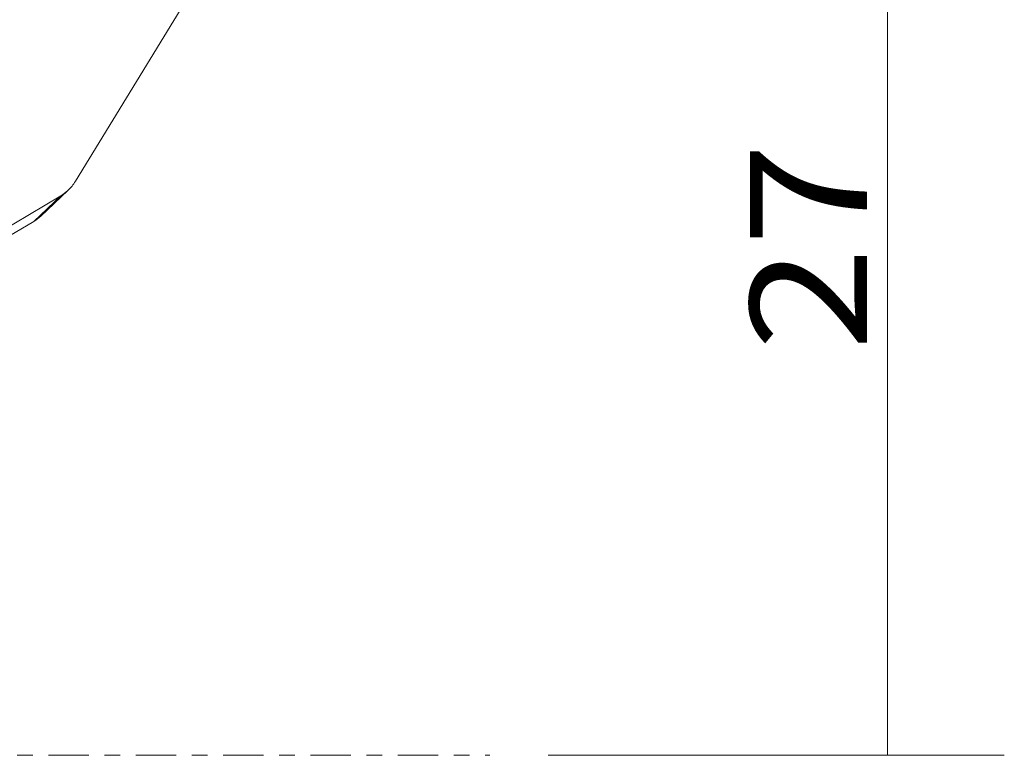
# Model space of a CAD drawing. Units: millimetres. Extents: x -19 to 59, y -39 to 50.7.
# Drawn here: x 32.2 to 59, y 0 to 20 of the extents above; entities that cross this region are included whole.
import ezdxf

# ---------------------------------------------------------------- set-up
doc = ezdxf.new("R2010")
doc.units = ezdxf.units.MM
doc.linetypes.add('CENTER', pattern=[47.5, 22, -8.5, 8.5, -8.5])
for name, color, linetype in [('1', 4, 'CONTINUOUS'), ('2', 7, 'CONTINUOUS'), ('SK4', 2, 'CENTER')]:
    doc.layers.add(name, color=color, linetype=linetype)
doc.styles.add('blockfont', font='simplex.shx')
doc.dimstyles.get("Standard").update_dxf_attribs({"dimtxt": 0.18, "dimasz": 0.18, "dimexe": 0.18, "dimexo": 0.0625, "dimgap": 0.09, "dimtad": 1, "dimzin": 0, "dimdsep": 52, "dimtxsty": 'Standard', "dimcen": 0.09, "dimadec": 0, "dimazin": 0, "dimtfac": 1, "dimtdec": 4, "dimtofl": 0, "dimtmove": 0, "dimatfit": 3, "dimfxl": 1, "dimtolj": 1, "dimtzin": 0, "dimarcsym": 0})

# ---------------------------------------------------------------- blocks, each defined once
blk = doc.blocks.new('DimnDraft3D1')
at = {"layer": '2', "lineweight": 13}
for p, q in [((41.5875, 27), (58.992345, 27)), ((55.817345, 27), (55.817345, 0)), ((46.5875, 0), (58.992345, 0))]:
    blk.add_line(p, q, dxfattribs=at)
for points in [[(55.817345, 27), (56.235342, 23.825002), (55.399348, 23.824998), (55.817345, 27)], [(55.817345, 0), (55.399348, 3.174998), (56.235342, 3.175002), (55.817345, 0)]]:
    blk.add_solid(points, dxfattribs=at)
at = {"layer": '2', "lineweight": 13, "insert": (55.255105, 10.993073), "char_height": 3.175, "attachment_point": 7, "rotation": 90, "line_spacing_factor": 0.903614, "style": 'blockfont'}
blk.add_mtext('\\W1.1795;27', dxfattribs=at)
blk = doc.blocks.new('DimnDraft3D2')
at = {"layer": '2', "lineweight": 13}
for p, q in [((0, 1.5875), (0, 49.16893)), ((40, 28.5875), (40, 49.16893)), ((40, 45.99393), (0, 45.99393))]:
    blk.add_line(p, q, dxfattribs=at)
for points in [[(0, 45.99393), (3.174998, 46.411927), (3.175002, 45.575933), (0, 45.99393)], [(40, 45.99393), (36.825002, 45.575933), (36.824998, 46.411927), (40, 45.99393)]]:
    blk.add_solid(points, dxfattribs=at)
at = {"layer": '2', "lineweight": 13, "insert": (17.493073, 46.556169), "char_height": 3.175, "attachment_point": 7, "line_spacing_factor": 0.903614, "style": 'blockfont'}
blk.add_mtext('\\W1.1795;40', dxfattribs=at)

msp = doc.modelspace()

# ---------------------------------------------------------------- linework, layer by layer
at = {"layer": '1', "lineweight": 18}
for p, q in [((33.7323, 15.6076), (39.8855, 25.6676)), ((32.7933, 14.6603), (33.5275, 15.3585)), ((33.3346, 15.215), (31.1902, 13.9415)), ((32.6004, 14.5167), (33.3346, 15.215)), ((32.6004, 14.5167), (31.2881, 13.7374))]:
    msp.add_line(p, q, dxfattribs=at)
for centre, start_param, end_param in [((32.7211, 16.235), 3.1248039, -2.8832685), ((32.7211, 16.235), 2.9199513, 3.1248039), ((31.987, 15.5368), 2.9199513, 3.1248039)]:
    msp.add_ellipse(centre, major_axis=(-0.8208, 0.863), ratio=0.987189, start_param=start_param, end_param=end_param, dxfattribs=at)
at = {"layer": 'SK4', "lineweight": 18, "ltscale": 0.05}
msp.add_line((-5, 0), (45, 0), dxfattribs=at)

# ---------------------------------------------------------------- dimensions: what is measured, and where the dimension line sits
at = {"layer": '2', "lineweight": 13}
dim = msp.add_linear_dim(base=(0, 45.9939), p1=(40, 28.5875), p2=(0, 1.5875), dimstyle='Standard', override={"dimtxt": 3.175, "dimasz": 3.175, "dimexe": 3.175, "dimexo": 1.5875, "dimgap": 1.5875, "dimtad": 1, "dimtih": 0, "dimdec": 3, "dimzin": 8, "dimpost": '<>', "dimtxsty": 'blockfont', "dimsah": 1, "dimclrd": 7, "dimclre": 7, "dimclrt": 7, "dimtm": -0.005, "dimtdec": 3, "dimtmove": 0}, dxfattribs=at)
dim.commit()
dim.dimension.update_dxf_attribs({"geometry": 'DimnDraft3D2', "text_midpoint": (16.6993, 45.9939)})
dim = msp.add_linear_dim(base=(55.8173, 0), p1=(41.5875, 27), p2=(46.5875, 0), angle=90, dimstyle='Standard', override={"dimtxt": 3.175, "dimasz": 3.175, "dimexe": 3.175, "dimexo": 1.5875, "dimgap": 1.5875, "dimtad": 1, "dimtih": 0, "dimtoh": 0, "dimdec": 3, "dimzin": 8, "dimpost": '<>', "dimtxsty": 'blockfont', "dimsah": 1, "dimclrd": 7, "dimclre": 7, "dimclrt": 7, "dimtm": -0.005, "dimtdec": 3, "dimtmove": 0}, dxfattribs=at)
dim.commit()
dim.dimension.update_dxf_attribs({"geometry": 'DimnDraft3D1', "text_midpoint": (55.8173, 10.1993)})

doc.saveas('drawing.dxf')
